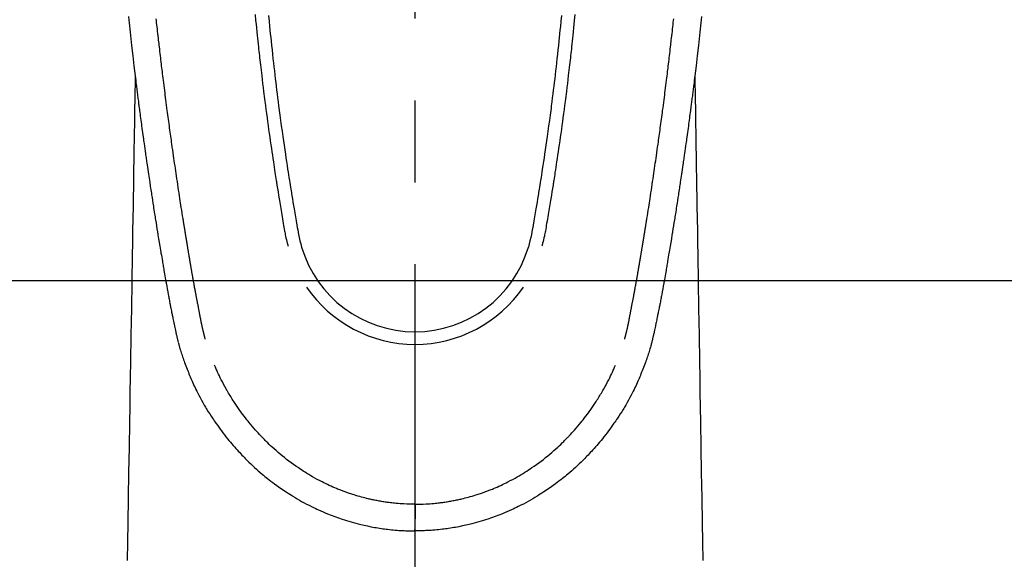
# Model space of a CAD drawing. Extents: x 0 to 26473, y -25 to 8845.
# Drawn here: x 2806 to 2881, y 7422 to 7463 of the extents above; entities that cross this region are included whole.
import ezdxf

# ---------------------------------------------------------------- set-up
doc = ezdxf.new("R2010")
doc.units = 0
doc.header["$LTSCALE"] = 50
doc.header["$MEASUREMENT"] = 0
doc.linetypes.add('CENTER2', pattern=[1.125, 0.75, -0.125, 0.125, -0.125])
doc.layers.add('150-機器', color=8, linetype='CONTINUOUS')

# ---------------------------------------------------------------- blocks, each defined once
blk = doc.blocks.new('F402_H')
at = {"layer": '150-機器', "color": 161, "linetype": 'CENTER2'}
blk.add_line((0, 136.026), (0, -355.416), dxfattribs=at)
at = {"layer": '150-機器', "color": 13, "linetype": 'Continuous'}
for points in [[(-21.871, -70.078), (-21.846, -70.318), (-21.82, -70.557), (-21.794, -70.796), (-21.768, -71.035), (-21.741, -71.274), (-21.715, -71.513), (-21.627, -72.288), (-21.537, -73.062), (-21.445, -73.836), (-21.352, -74.61), (-21.332, -74.772), (-21.312, -74.934), (-21.292, -75.096), (-21.272, -75.257), (-21.259, -75.363), (-21.246, -75.468), (-21.232, -75.573), (-21.219, -75.678), (-21.205, -75.788), (-21.191, -75.897), (-21.177, -76.007), (-21.163, -76.116), (-21.15, -76.222), (-21.136, -76.327), (-21.123, -76.432), (-21.109, -76.538), (-21.097, -76.631), (-21.085, -76.723), (-21.073, -76.816), (-21.06, -76.909), (-21.044, -77.031), (-21.029, -77.154), (-21.013, -77.276), (-20.997, -77.399), (-20.978, -77.542), (-20.958, -77.686), (-20.939, -77.83), (-20.92, -77.973), (-20.899, -78.125), (-20.879, -78.278), (-20.859, -78.43), (-20.838, -78.583), (-20.814, -78.756), (-20.79, -78.93), (-20.766, -79.103), (-20.742, -79.277), (-20.725, -79.4), (-20.708, -79.523), (-20.691, -79.645), (-20.674, -79.768), (-20.646, -79.959), (-20.619, -80.15), (-20.592, -80.341), (-20.565, -80.531), (-20.551, -80.628), (-20.537, -80.724), (-20.524, -80.82), (-20.51, -80.916), (-20.493, -81.033), (-20.476, -81.149), (-20.459, -81.266), (-20.442, -81.382), (-20.416, -81.562), (-20.389, -81.741), (-20.363, -81.921), (-20.336, -82.1), (-20.314, -82.253), (-20.291, -82.406), (-20.268, -82.559), (-20.245, -82.712), (-20.228, -82.822), (-20.211, -82.931), (-20.195, -83.041), (-20.178, -83.151), (-20.158, -83.281), (-20.138, -83.411), (-20.118, -83.541), (-20.098, -83.671), (-20.065, -83.888), (-20.031, -84.105), (-19.997, -84.322), (-19.963, -84.539), (-19.941, -84.682), (-19.918, -84.825), (-19.895, -84.969), (-19.873, -85.112), (-19.854, -85.232), (-19.834, -85.353), (-19.815, -85.473), (-19.796, -85.593), (-19.76, -85.817), (-19.723, -86.041), (-19.687, -86.265), (-19.65, -86.49), (-19.64, -86.551), (-19.63, -86.613), (-19.62, -86.674), (-19.61, -86.736), (-19.563, -87.024), (-19.516, -87.312), (-19.468, -87.6), (-19.42, -87.888), (-19.41, -87.946), (-19.4, -88.005), (-19.391, -88.063), (-19.381, -88.121), (-19.355, -88.279), (-19.328, -88.436), (-19.302, -88.593), (-19.275, -88.751), (-19.259, -88.845), (-19.243, -88.939), (-19.227, -89.033), (-19.211, -89.127), (-19.193, -89.236), (-19.174, -89.345), (-19.155, -89.455), (-19.137, -89.564), (-19.111, -89.712), (-19.086, -89.859), (-19.06, -90.006), (-19.034, -90.154), (-19.022, -90.221), (-19.01, -90.288), (-18.998, -90.356), (-18.986, -90.423), (-18.947, -90.638), (-18.908, -90.852), (-18.868, -91.067), (-18.828, -91.281), (-18.812, -91.37), (-18.795, -91.459), (-18.778, -91.549), (-18.761, -91.638), (-18.742, -91.734), (-18.723, -91.829), (-18.705, -91.925), (-18.686, -92.021), (-18.671, -92.094), (-18.657, -92.166), (-18.643, -92.239), (-18.628, -92.312), (-18.608, -92.412), (-18.587, -92.513), (-18.567, -92.613), (-18.546, -92.713), (-18.531, -92.786), (-18.516, -92.86), (-18.501, -92.933), (-18.486, -93.006), (-18.465, -93.11), (-18.443, -93.214), (-18.421, -93.318), (-18.4, -93.422), (-18.39, -93.468), (-18.381, -93.514), (-18.371, -93.56), (-18.362, -93.606), (-18.342, -93.701), (-18.322, -93.796), (-18.302, -93.891), (-18.282, -93.987), (-18.271, -94.038), (-18.261, -94.088), (-18.25, -94.139), (-18.239, -94.19), (-18.225, -94.253), (-18.211, -94.315), (-18.197, -94.378), (-18.183, -94.44), (-18.172, -94.491), (-18.16, -94.542), (-18.148, -94.592), (-18.136, -94.643), (-18.128, -94.677), (-18.119, -94.71), (-18.111, -94.744), (-18.102, -94.778), (-18.093, -94.813), (-18.085, -94.848), (-18.076, -94.884), (-18.067, -94.919)], [(21.871, -70.078), (21.846, -70.318), (21.82, -70.557), (21.794, -70.796), (21.768, -71.035), (21.741, -71.274), (21.715, -71.513), (21.627, -72.288), (21.537, -73.062), (21.445, -73.836), (21.352, -74.61), (21.332, -74.772), (21.312, -74.934), (21.292, -75.096), (21.272, -75.257), (21.259, -75.363), (21.246, -75.468), (21.232, -75.573), (21.219, -75.678), (21.205, -75.788), (21.191, -75.897), (21.177, -76.007), (21.163, -76.116), (21.15, -76.222), (21.136, -76.327), (21.123, -76.432), (21.109, -76.538), (21.097, -76.631), (21.085, -76.723), (21.073, -76.816), (21.06, -76.909), (21.044, -77.031), (21.029, -77.154), (21.013, -77.276), (20.997, -77.399), (20.978, -77.542), (20.958, -77.686), (20.939, -77.83), (20.92, -77.973), (20.899, -78.125), (20.879, -78.278), (20.859, -78.43), (20.838, -78.583), (20.814, -78.756), (20.79, -78.93), (20.766, -79.103), (20.742, -79.277), (20.725, -79.4), (20.708, -79.523), (20.691, -79.645), (20.674, -79.768), (20.646, -79.959), (20.619, -80.15), (20.592, -80.341), (20.565, -80.531), (20.551, -80.628), (20.537, -80.724), (20.524, -80.82), (20.51, -80.916), (20.493, -81.033), (20.476, -81.149), (20.459, -81.266), (20.442, -81.382), (20.416, -81.562), (20.389, -81.741), (20.363, -81.921), (20.336, -82.1), (20.314, -82.253), (20.291, -82.406), (20.268, -82.559), (20.245, -82.712), (20.228, -82.822), (20.211, -82.931), (20.195, -83.041), (20.178, -83.151), (20.158, -83.281), (20.138, -83.411), (20.118, -83.541), (20.098, -83.671), (20.065, -83.888), (20.031, -84.105), (19.997, -84.322), (19.963, -84.539), (19.941, -84.682), (19.918, -84.825), (19.895, -84.969), (19.873, -85.112), (19.854, -85.232), (19.834, -85.353), (19.815, -85.473), (19.796, -85.593), (19.76, -85.817), (19.723, -86.041), (19.687, -86.265), (19.65, -86.49), (19.64, -86.551), (19.63, -86.613), (19.62, -86.674), (19.61, -86.736), (19.563, -87.024), (19.516, -87.312), (19.468, -87.6), (19.42, -87.888), (19.41, -87.946), (19.4, -88.005), (19.391, -88.063), (19.381, -88.121), (19.355, -88.279), (19.328, -88.436), (19.302, -88.593), (19.275, -88.751), (19.259, -88.845), (19.243, -88.939), (19.227, -89.033), (19.211, -89.127), (19.193, -89.236), (19.174, -89.345), (19.155, -89.455), (19.137, -89.564), (19.111, -89.712), (19.086, -89.859), (19.06, -90.006), (19.034, -90.154), (19.022, -90.221), (19.01, -90.288), (18.998, -90.356), (18.986, -90.423), (18.947, -90.638), (18.908, -90.852), (18.868, -91.067), (18.828, -91.281), (18.812, -91.37), (18.795, -91.459), (18.778, -91.549), (18.761, -91.638), (18.742, -91.734), (18.723, -91.829), (18.705, -91.925), (18.686, -92.021), (18.671, -92.094), (18.657, -92.166), (18.643, -92.239), (18.628, -92.312), (18.608, -92.412), (18.587, -92.513), (18.567, -92.613), (18.546, -92.713), (18.531, -92.786), (18.516, -92.86), (18.501, -92.933), (18.486, -93.006), (18.465, -93.11), (18.443, -93.214), (18.421, -93.318), (18.4, -93.422), (18.39, -93.468), (18.381, -93.514), (18.371, -93.56), (18.362, -93.606), (18.342, -93.701), (18.322, -93.796), (18.302, -93.891), (18.282, -93.987), (18.271, -94.038), (18.261, -94.088), (18.25, -94.139), (18.239, -94.19), (18.225, -94.253), (18.211, -94.315), (18.197, -94.378), (18.183, -94.44), (18.172, -94.491), (18.16, -94.542), (18.148, -94.592), (18.136, -94.643), (18.128, -94.677), (18.119, -94.71), (18.111, -94.744), (18.102, -94.778), (18.093, -94.813), (18.085, -94.848), (18.076, -94.884), (18.067, -94.919)], [(-11.175, -69.989), (-11.134, -70.418), (-11.093, -70.847), (-11.065, -71.121), (-11.038, -71.394), (-11.01, -71.668), (-10.982, -71.941), (-10.946, -72.279), (-10.91, -72.617), (-10.874, -72.955), (-10.836, -73.293), (-10.801, -73.602), (-10.766, -73.91), (-10.731, -74.219), (-10.695, -74.528), (-10.66, -74.816), (-10.626, -75.104), (-10.591, -75.392), (-10.556, -75.68), (-10.518, -75.981), (-10.48, -76.281), (-10.442, -76.582), (-10.403, -76.882), (-10.38, -77.061), (-10.357, -77.24), (-10.333, -77.419), (-10.309, -77.597), (-10.255, -78.003), (-10.2, -78.408), (-10.144, -78.814), (-10.087, -79.219), (-10.039, -79.556), (-9.99, -79.893), (-9.941, -80.23), (-9.891, -80.567), (-9.848, -80.854), (-9.805, -81.142), (-9.761, -81.43), (-9.717, -81.717), (-9.684, -81.933), (-9.65, -82.148), (-9.616, -82.364), (-9.582, -82.579), (-9.556, -82.746), (-9.529, -82.913), (-9.502, -83.08), (-9.475, -83.247), (-9.455, -83.368), (-9.435, -83.489), (-9.416, -83.61), (-9.396, -83.731), (-9.354, -83.982), (-9.312, -84.233), (-9.27, -84.484), (-9.227, -84.735), (-9.174, -85.046), (-9.119, -85.357), (-9.065, -85.667), (-9.012, -85.978), (-8.982, -86.156), (-8.951, -86.334), (-8.919, -86.512), (-8.885, -86.689), (-8.833, -86.932), (-8.776, -87.175), (-8.716, -87.416), (-8.654, -87.658)], [(11.175, -69.988), (11.134, -70.418), (11.092, -70.847), (11.065, -71.121), (11.038, -71.394), (11.01, -71.668), (10.981, -71.941), (10.946, -72.279), (10.91, -72.617), (10.873, -72.955), (10.836, -73.293), (10.801, -73.601), (10.766, -73.91), (10.73, -74.219), (10.694, -74.527), (10.66, -74.816), (10.626, -75.104), (10.591, -75.392), (10.556, -75.68), (10.518, -75.981), (10.48, -76.281), (10.442, -76.582), (10.403, -76.882), (10.38, -77.061), (10.356, -77.24), (10.333, -77.418), (10.309, -77.597), (10.255, -78.003), (10.2, -78.408), (10.144, -78.814), (10.087, -79.219), (10.039, -79.556), (9.99, -79.893), (9.941, -80.23), (9.891, -80.566), (9.848, -80.854), (9.805, -81.142), (9.761, -81.43), (9.717, -81.717), (9.684, -81.933), (9.65, -82.148), (9.616, -82.364), (9.582, -82.579), (9.555, -82.746), (9.529, -82.913), (9.502, -83.08), (9.474, -83.247), (9.455, -83.368), (9.435, -83.489), (9.416, -83.61), (9.396, -83.731), (9.354, -83.982), (9.312, -84.233), (9.27, -84.484), (9.227, -84.735), (9.174, -85.046), (9.119, -85.356), (9.065, -85.667), (9.012, -85.978), (8.982, -86.156), (8.951, -86.334), (8.919, -86.512), (8.885, -86.689), (8.833, -86.932), (8.776, -87.175), (8.716, -87.416), (8.654, -87.657)], [(-12.201, -69.921), (-12.158, -70.367), (-12.129, -70.655), (-12.1, -70.943), (-12.071, -71.231), (-12.041, -71.52), (-12.018, -71.736), (-11.996, -71.953), (-11.973, -72.17), (-11.949, -72.386), (-11.931, -72.553), (-11.913, -72.719), (-11.894, -72.885), (-11.875, -73.051), (-11.855, -73.23), (-11.835, -73.408), (-11.815, -73.586), (-11.795, -73.764), (-11.771, -73.969), (-11.747, -74.174), (-11.723, -74.379), (-11.699, -74.583), (-11.663, -74.883), (-11.626, -75.182), (-11.589, -75.481), (-11.552, -75.78), (-11.528, -75.973), (-11.504, -76.166), (-11.479, -76.358), (-11.454, -76.551), (-11.414, -76.861), (-11.374, -77.17), (-11.332, -77.48), (-11.291, -77.789), (-11.25, -78.089), (-11.209, -78.389), (-11.167, -78.689), (-11.125, -78.989), (-11.085, -79.276), (-11.044, -79.564), (-11.002, -79.851), (-10.961, -80.139), (-10.923, -80.396), (-10.885, -80.653), (-10.847, -80.911), (-10.808, -81.168), (-10.777, -81.371), (-10.746, -81.573), (-10.715, -81.776), (-10.683, -81.979), (-10.66, -82.128), (-10.637, -82.278), (-10.614, -82.428), (-10.591, -82.577), (-10.577, -82.665), (-10.563, -82.752), (-10.549, -82.84), (-10.535, -82.927), (-10.493, -83.187), (-10.451, -83.447), (-10.409, -83.707), (-10.366, -83.967), (-10.342, -84.117), (-10.317, -84.267), (-10.292, -84.416), (-10.267, -84.566), (-10.242, -84.716), (-10.217, -84.866), (-10.192, -85.015), (-10.167, -85.165), (-10.136, -85.341), (-10.106, -85.516), (-10.076, -85.692), (-10.046, -85.867), (-10.022, -86.009), (-9.998, -86.15), (-9.974, -86.292), (-9.949, -86.433), (-9.932, -86.53), (-9.913, -86.627), (-9.894, -86.723), (-9.874, -86.82), (-9.844, -86.958), (-9.811, -87.095), (-9.776, -87.233), (-9.741, -87.369), (-9.726, -87.424), (-9.711, -87.479), (-9.697, -87.534), (-9.682, -87.589)], [(12.201, -69.921), (12.157, -70.366), (12.129, -70.655), (12.1, -70.943), (12.07, -71.231), (12.041, -71.519), (12.018, -71.736), (11.995, -71.953), (11.972, -72.169), (11.949, -72.386), (11.931, -72.552), (11.912, -72.719), (11.894, -72.885), (11.875, -73.051), (11.855, -73.229), (11.835, -73.407), (11.815, -73.585), (11.794, -73.763), (11.771, -73.968), (11.747, -74.173), (11.723, -74.378), (11.699, -74.583), (11.663, -74.882), (11.626, -75.182), (11.589, -75.481), (11.552, -75.78), (11.528, -75.973), (11.503, -76.165), (11.479, -76.358), (11.454, -76.551), (11.414, -76.86), (11.373, -77.17), (11.332, -77.479), (11.291, -77.789), (11.25, -78.089), (11.209, -78.389), (11.167, -78.689), (11.125, -78.988), (11.085, -79.276), (11.044, -79.564), (11.002, -79.851), (10.961, -80.138), (10.923, -80.396), (10.885, -80.653), (10.847, -80.91), (10.808, -81.168), (10.777, -81.37), (10.746, -81.573), (10.715, -81.776), (10.683, -81.979), (10.66, -82.128), (10.637, -82.278), (10.614, -82.427), (10.591, -82.577), (10.577, -82.664), (10.563, -82.752), (10.549, -82.839), (10.535, -82.927), (10.493, -83.187), (10.451, -83.447), (10.409, -83.707), (10.366, -83.967), (10.342, -84.117), (10.317, -84.266), (10.292, -84.416), (10.267, -84.566), (10.242, -84.716), (10.217, -84.865), (10.192, -85.015), (10.167, -85.165), (10.137, -85.341), (10.106, -85.516), (10.076, -85.692), (10.046, -85.867), (10.022, -86.009), (9.998, -86.15), (9.974, -86.291), (9.949, -86.433), (9.932, -86.53), (9.913, -86.627), (9.894, -86.723), (9.874, -86.82), (9.844, -86.958), (9.811, -87.095), (9.776, -87.232), (9.741, -87.369), (9.726, -87.424), (9.712, -87.479), (9.697, -87.534), (9.682, -87.589)], [(-16.002, -94.681), (-16.013, -94.637), (-16.025, -94.594), (-16.036, -94.551), (-16.048, -94.507), (-16.055, -94.481), (-16.061, -94.455), (-16.068, -94.429), (-16.075, -94.403), (-16.083, -94.37), (-16.091, -94.338), (-16.099, -94.306), (-16.107, -94.274), (-16.115, -94.241), (-16.123, -94.209), (-16.131, -94.177), (-16.139, -94.144), (-16.148, -94.105), (-16.157, -94.065), (-16.166, -94.026), (-16.175, -93.987), (-16.183, -93.955), (-16.19, -93.923), (-16.197, -93.891), (-16.204, -93.859), (-16.213, -93.82), (-16.222, -93.781), (-16.231, -93.742), (-16.239, -93.702), (-16.246, -93.672), (-16.252, -93.642), (-16.259, -93.611), (-16.265, -93.581), (-16.273, -93.544), (-16.28, -93.508), (-16.288, -93.472), (-16.295, -93.435), (-16.307, -93.374), (-16.32, -93.312), (-16.332, -93.251), (-16.344, -93.19), (-16.353, -93.142), (-16.363, -93.095), (-16.372, -93.048), (-16.381, -93), (-16.389, -92.955), (-16.398, -92.911), (-16.406, -92.866), (-16.415, -92.821), (-16.424, -92.775), (-16.432, -92.728), (-16.441, -92.682), (-16.45, -92.636), (-16.46, -92.579), (-16.471, -92.523), (-16.481, -92.466), (-16.492, -92.409), (-16.501, -92.358), (-16.51, -92.307), (-16.52, -92.256), (-16.53, -92.205), (-16.543, -92.14), (-16.556, -92.075), (-16.57, -92.009), (-16.583, -91.944), (-16.593, -91.893), (-16.603, -91.843), (-16.613, -91.792), (-16.622, -91.742), (-16.63, -91.7), (-16.638, -91.658), (-16.646, -91.617), (-16.654, -91.575), (-16.663, -91.531), (-16.671, -91.486), (-16.68, -91.442), (-16.688, -91.398), (-16.695, -91.361), (-16.702, -91.324), (-16.709, -91.287), (-16.716, -91.25), (-16.723, -91.211), (-16.73, -91.173), (-16.738, -91.135), (-16.745, -91.096), (-16.751, -91.065), (-16.757, -91.034), (-16.763, -91.004), (-16.769, -90.973), (-16.784, -90.893), (-16.798, -90.813), (-16.813, -90.733), (-16.828, -90.653), (-16.831, -90.634), (-16.835, -90.614), (-16.839, -90.594), (-16.843, -90.574), (-16.852, -90.522), (-16.862, -90.471), (-16.871, -90.42), (-16.881, -90.368), (-16.889, -90.32), (-16.898, -90.271), (-16.906, -90.222), (-16.914, -90.174), (-16.921, -90.136), (-16.928, -90.097), (-16.935, -90.059), (-16.941, -90.021), (-16.946, -89.993), (-16.951, -89.965), (-16.956, -89.937), (-16.961, -89.909), (-16.97, -89.862), (-16.978, -89.815), (-16.986, -89.768), (-16.994, -89.721), (-17.005, -89.658), (-17.016, -89.595), (-17.027, -89.532), (-17.038, -89.469), (-17.045, -89.426), (-17.053, -89.384), (-17.06, -89.341), (-17.067, -89.299), (-17.074, -89.261), (-17.08, -89.223), (-17.087, -89.185), (-17.093, -89.147), (-17.098, -89.116), (-17.103, -89.085), (-17.109, -89.054), (-17.114, -89.023), (-17.119, -88.992), (-17.125, -88.961), (-17.13, -88.93), (-17.136, -88.899), (-17.143, -88.859), (-17.149, -88.819), (-17.156, -88.779), (-17.163, -88.739), (-17.169, -88.705), (-17.174, -88.672), (-17.18, -88.638), (-17.186, -88.605), (-17.193, -88.563), (-17.2, -88.521), (-17.207, -88.478), (-17.214, -88.436), (-17.219, -88.407), (-17.224, -88.379), (-17.229, -88.35), (-17.234, -88.321), (-17.241, -88.276), (-17.249, -88.231), (-17.256, -88.187), (-17.264, -88.142), (-17.271, -88.098), (-17.279, -88.053), (-17.286, -88.009), (-17.293, -87.965), (-17.301, -87.922), (-17.307, -87.88), (-17.314, -87.838), (-17.321, -87.796), (-17.328, -87.754), (-17.335, -87.711), (-17.342, -87.669), (-17.349, -87.627), (-17.356, -87.584), (-17.363, -87.542), (-17.37, -87.5), (-17.377, -87.458), (-17.382, -87.429), (-17.387, -87.4), (-17.391, -87.371), (-17.396, -87.342), (-17.402, -87.305), (-17.409, -87.267), (-17.415, -87.229), (-17.421, -87.192), (-17.427, -87.154), (-17.434, -87.116), (-17.44, -87.079), (-17.446, -87.041), (-17.452, -87.006), (-17.458, -86.971), (-17.463, -86.936), (-17.469, -86.9), (-17.475, -86.863), (-17.481, -86.825), (-17.487, -86.787), (-17.493, -86.75), (-17.5, -86.706), (-17.507, -86.662), (-17.515, -86.617), (-17.522, -86.573), (-17.527, -86.54), (-17.533, -86.507), (-17.538, -86.475), (-17.544, -86.442), (-17.549, -86.409), (-17.554, -86.375), (-17.559, -86.342), (-17.565, -86.309), (-17.569, -86.28), (-17.574, -86.252), (-17.579, -86.223), (-17.584, -86.194), (-17.59, -86.155), (-17.596, -86.115), (-17.602, -86.075), (-17.609, -86.036), (-17.614, -86), (-17.62, -85.965), (-17.626, -85.93), (-17.632, -85.894), (-17.636, -85.865), (-17.641, -85.837), (-17.646, -85.808), (-17.651, -85.779), (-17.657, -85.739), (-17.664, -85.698), (-17.67, -85.657), (-17.676, -85.617), (-17.681, -85.586), (-17.686, -85.555), (-17.691, -85.523), (-17.696, -85.492), (-17.731, -85.277), (-17.765, -85.061), (-17.798, -84.845), (-17.832, -84.629), (-17.858, -84.461), (-17.885, -84.293), (-17.911, -84.125), (-17.937, -83.956), (-17.97, -83.741), (-18.003, -83.526), (-18.036, -83.311), (-18.068, -83.096), (-18.101, -82.881), (-18.133, -82.666), (-18.165, -82.451), (-18.197, -82.236), (-18.226, -82.043), (-18.254, -81.85), (-18.283, -81.657), (-18.311, -81.464), (-18.339, -81.271), (-18.367, -81.079), (-18.395, -80.886), (-18.422, -80.694), (-18.454, -80.474), (-18.486, -80.253), (-18.517, -80.033), (-18.548, -79.812), (-18.569, -79.659), (-18.591, -79.507), (-18.612, -79.354), (-18.633, -79.201), (-18.655, -79.044), (-18.676, -78.888), (-18.698, -78.731), (-18.72, -78.575), (-18.743, -78.407), (-18.765, -78.24), (-18.788, -78.073), (-18.81, -77.905), (-18.833, -77.738), (-18.855, -77.571), (-18.877, -77.403), (-18.899, -77.236), (-18.926, -77.032), (-18.953, -76.828), (-18.98, -76.623), (-19.007, -76.419), (-19.03, -76.241), (-19.053, -76.063), (-19.075, -75.885), (-19.098, -75.707), (-19.122, -75.515), (-19.147, -75.322), (-19.171, -75.13), (-19.195, -74.937), (-19.216, -74.771), (-19.237, -74.604), (-19.257, -74.438), (-19.277, -74.271), (-19.295, -74.127), (-19.312, -73.983), (-19.33, -73.839), (-19.347, -73.695), (-19.366, -73.54), (-19.385, -73.385), (-19.403, -73.23), (-19.422, -73.075), (-19.442, -72.906), (-19.462, -72.736), (-19.482, -72.567), (-19.502, -72.397), (-19.516, -72.268), (-19.531, -72.139), (-19.546, -72.01), (-19.56, -71.881), (-19.58, -71.712), (-19.599, -71.543), (-19.618, -71.374), (-19.637, -71.205), (-19.656, -71.036), (-19.675, -70.867), (-19.693, -70.698), (-19.712, -70.529), (-19.728, -70.386), (-19.744, -70.243)], [(16.002, -94.681), (16.013, -94.637), (16.025, -94.594), (16.036, -94.551), (16.048, -94.507), (16.055, -94.481), (16.061, -94.455), (16.068, -94.429), (16.075, -94.403), (16.083, -94.37), (16.091, -94.338), (16.099, -94.306), (16.107, -94.274), (16.115, -94.241), (16.123, -94.209), (16.131, -94.177), (16.139, -94.144), (16.148, -94.105), (16.157, -94.065), (16.166, -94.026), (16.175, -93.987), (16.183, -93.955), (16.19, -93.923), (16.197, -93.891), (16.204, -93.859), (16.213, -93.82), (16.222, -93.781), (16.231, -93.742), (16.239, -93.702), (16.246, -93.672), (16.252, -93.642), (16.259, -93.611), (16.265, -93.581), (16.273, -93.544), (16.28, -93.508), (16.288, -93.472), (16.295, -93.435), (16.307, -93.374), (16.32, -93.312), (16.332, -93.251), (16.344, -93.19), (16.353, -93.142), (16.363, -93.095), (16.372, -93.048), (16.381, -93), (16.389, -92.955), (16.398, -92.911), (16.406, -92.866), (16.415, -92.821), (16.424, -92.775), (16.432, -92.728), (16.441, -92.682), (16.45, -92.636), (16.46, -92.579), (16.471, -92.523), (16.481, -92.466), (16.492, -92.409), (16.501, -92.358), (16.51, -92.307), (16.52, -92.256), (16.53, -92.205), (16.543, -92.14), (16.556, -92.075), (16.57, -92.009), (16.583, -91.944), (16.593, -91.893), (16.603, -91.843), (16.613, -91.792), (16.622, -91.742), (16.63, -91.7), (16.638, -91.658), (16.646, -91.617), (16.654, -91.575), (16.663, -91.531), (16.671, -91.486), (16.68, -91.442), (16.688, -91.398), (16.695, -91.361), (16.702, -91.324), (16.709, -91.287), (16.716, -91.25), (16.723, -91.211), (16.73, -91.173), (16.738, -91.135), (16.745, -91.096), (16.751, -91.065), (16.757, -91.034), (16.763, -91.004), (16.769, -90.973), (16.784, -90.893), (16.798, -90.813), (16.813, -90.733), (16.828, -90.653), (16.831, -90.634), (16.835, -90.614), (16.839, -90.594), (16.843, -90.574), (16.852, -90.522), (16.862, -90.471), (16.871, -90.42), (16.881, -90.368), (16.889, -90.32), (16.898, -90.271), (16.906, -90.222), (16.914, -90.174), (16.921, -90.136), (16.928, -90.097), (16.935, -90.059), (16.941, -90.021), (16.946, -89.993), (16.951, -89.965), (16.956, -89.937), (16.961, -89.909), (16.97, -89.862), (16.978, -89.815), (16.986, -89.768), (16.994, -89.721), (17.005, -89.658), (17.016, -89.595), (17.027, -89.532), (17.038, -89.469), (17.045, -89.426), (17.053, -89.384), (17.06, -89.341), (17.067, -89.299), (17.074, -89.261), (17.08, -89.223), (17.087, -89.185), (17.093, -89.147), (17.098, -89.116), (17.103, -89.085), (17.109, -89.054), (17.114, -89.023), (17.119, -88.992), (17.125, -88.961), (17.13, -88.93), (17.136, -88.899), (17.143, -88.859), (17.149, -88.819), (17.156, -88.779), (17.163, -88.739), (17.169, -88.705), (17.174, -88.672), (17.18, -88.638), (17.186, -88.605), (17.193, -88.563), (17.2, -88.521), (17.207, -88.478), (17.214, -88.436), (17.219, -88.407), (17.224, -88.379), (17.229, -88.35), (17.234, -88.321), (17.241, -88.276), (17.249, -88.231), (17.256, -88.187), (17.264, -88.142), (17.271, -88.098), (17.279, -88.053), (17.286, -88.009), (17.293, -87.965), (17.301, -87.922), (17.307, -87.88), (17.314, -87.838), (17.321, -87.796), (17.328, -87.754), (17.335, -87.711), (17.342, -87.669), (17.349, -87.627), (17.356, -87.584), (17.363, -87.542), (17.37, -87.5), (17.377, -87.458), (17.382, -87.429), (17.387, -87.4), (17.391, -87.371), (17.396, -87.342), (17.402, -87.305), (17.409, -87.267), (17.415, -87.229), (17.421, -87.192), (17.427, -87.154), (17.434, -87.116), (17.44, -87.079), (17.446, -87.041), (17.452, -87.006), (17.458, -86.971), (17.463, -86.936), (17.469, -86.9), (17.475, -86.863), (17.481, -86.825), (17.487, -86.787), (17.493, -86.75), (17.5, -86.706), (17.507, -86.662), (17.515, -86.617), (17.522, -86.573), (17.527, -86.54), (17.533, -86.507), (17.538, -86.475), (17.544, -86.442), (17.549, -86.409), (17.554, -86.375), (17.559, -86.342), (17.565, -86.309), (17.569, -86.28), (17.574, -86.252), (17.579, -86.223), (17.584, -86.194), (17.59, -86.155), (17.596, -86.115), (17.602, -86.075), (17.609, -86.036), (17.614, -86), (17.62, -85.965), (17.626, -85.93), (17.632, -85.894), (17.636, -85.865), (17.641, -85.837), (17.646, -85.808), (17.651, -85.779), (17.657, -85.739), (17.664, -85.698), (17.67, -85.657), (17.676, -85.617), (17.681, -85.586), (17.686, -85.555), (17.691, -85.523), (17.696, -85.492), (17.731, -85.277), (17.765, -85.061), (17.798, -84.845), (17.832, -84.629), (17.858, -84.461), (17.885, -84.293), (17.911, -84.125), (17.937, -83.956), (17.97, -83.741), (18.003, -83.526), (18.036, -83.311), (18.068, -83.096), (18.101, -82.881), (18.133, -82.666), (18.165, -82.451), (18.197, -82.236), (18.226, -82.043), (18.254, -81.85), (18.283, -81.657), (18.311, -81.464), (18.339, -81.271), (18.367, -81.079), (18.395, -80.886), (18.422, -80.694), (18.454, -80.474), (18.486, -80.253), (18.517, -80.033), (18.548, -79.812), (18.569, -79.659), (18.591, -79.507), (18.612, -79.354), (18.633, -79.201), (18.655, -79.044), (18.676, -78.888), (18.698, -78.731), (18.72, -78.575), (18.743, -78.407), (18.765, -78.24), (18.788, -78.073), (18.81, -77.905), (18.833, -77.738), (18.855, -77.571), (18.877, -77.403), (18.899, -77.236), (18.926, -77.032), (18.953, -76.828), (18.98, -76.623), (19.007, -76.419), (19.03, -76.241), (19.053, -76.063), (19.075, -75.885), (19.098, -75.707), (19.122, -75.515), (19.147, -75.322), (19.171, -75.13), (19.195, -74.937), (19.216, -74.771), (19.237, -74.604), (19.257, -74.438), (19.277, -74.271), (19.295, -74.127), (19.312, -73.983), (19.33, -73.839), (19.347, -73.695), (19.366, -73.54), (19.385, -73.385), (19.403, -73.23), (19.422, -73.075), (19.442, -72.906), (19.462, -72.736), (19.482, -72.567), (19.502, -72.397), (19.516, -72.268), (19.531, -72.139), (19.546, -72.01), (19.56, -71.881), (19.58, -71.712), (19.599, -71.543), (19.618, -71.374), (19.637, -71.205), (19.656, -71.036), (19.675, -70.867), (19.693, -70.698), (19.712, -70.529), (19.728, -70.386), (19.744, -70.243)], [(-21.352, -74.61), (-21.362, -75.228), (-21.372, -75.846), (-21.382, -76.463), (-21.392, -77.081), (-21.402, -77.697), (-21.412, -78.314), (-21.423, -78.931), (-21.433, -79.548), (-21.441, -80.068), (-21.45, -80.588), (-21.458, -81.108), (-21.467, -81.628), (-21.479, -82.358), (-21.491, -83.087), (-21.503, -83.816), (-21.515, -84.546), (-21.53, -85.479), (-21.545, -86.412), (-21.561, -87.344), (-21.576, -88.277), (-21.609, -90.313), (-21.643, -92.349), (-21.676, -94.385), (-21.71, -96.421), (-21.729, -97.57), (-21.747, -98.719), (-21.766, -99.867), (-21.785, -101.016), (-21.817, -102.937), (-21.848, -104.857), (-21.88, -106.778), (-21.911, -108.699), (-21.935, -110.131), (-21.958, -111.564)], [(21.352, -74.61), (21.362, -75.228), (21.372, -75.846), (21.382, -76.463), (21.392, -77.081), (21.402, -77.697), (21.412, -78.314), (21.423, -78.931), (21.433, -79.548), (21.441, -80.068), (21.45, -80.588), (21.458, -81.108), (21.467, -81.628), (21.479, -82.358), (21.491, -83.087), (21.503, -83.816), (21.515, -84.546), (21.53, -85.479), (21.545, -86.412), (21.561, -87.344), (21.576, -88.277), (21.609, -90.313), (21.643, -92.349), (21.676, -94.385), (21.71, -96.421), (21.729, -97.57), (21.747, -98.719), (21.766, -99.867), (21.785, -101.016), (21.817, -102.937), (21.848, -104.857), (21.88, -106.778), (21.911, -108.699), (21.935, -110.131), (21.958, -111.564)], [(-18.064, -94.933), (-18.046, -94.998), (-18.029, -95.062), (-18.012, -95.127), (-17.994, -95.191), (-17.963, -95.301), (-17.932, -95.409), (-17.899, -95.518), (-17.866, -95.626), (-17.835, -95.727), (-17.802, -95.828), (-17.769, -95.928), (-17.736, -96.028), (-17.698, -96.138), (-17.66, -96.248), (-17.621, -96.357), (-17.582, -96.466), (-17.535, -96.594), (-17.486, -96.723), (-17.437, -96.85), (-17.388, -96.978), (-17.341, -97.095), (-17.293, -97.212), (-17.245, -97.329), (-17.197, -97.445), (-17.15, -97.559), (-17.102, -97.672), (-17.054, -97.785), (-17.005, -97.898), (-16.951, -98.018), (-16.897, -98.138), (-16.841, -98.257), (-16.785, -98.376), (-16.716, -98.519), (-16.646, -98.661), (-16.575, -98.803), (-16.502, -98.943), (-16.399, -99.137), (-16.294, -99.33), (-16.186, -99.521), (-16.077, -99.711), (-16.027, -99.797), (-15.977, -99.882), (-15.926, -99.966), (-15.875, -100.051), (-15.771, -100.218), (-15.665, -100.385), (-15.557, -100.55), (-15.449, -100.715), (-15.383, -100.812), (-15.317, -100.909), (-15.251, -101.006), (-15.184, -101.103), (-15.082, -101.248), (-14.979, -101.392), (-14.875, -101.536), (-14.769, -101.678), (-14.655, -101.829), (-14.54, -101.979), (-14.422, -102.127), (-14.304, -102.275), (-14.197, -102.405), (-14.089, -102.534), (-13.979, -102.663), (-13.869, -102.79), (-13.768, -102.905), (-13.666, -103.018), (-13.564, -103.131), (-13.461, -103.244), (-13.375, -103.338), (-13.289, -103.431), (-13.202, -103.525), (-13.115, -103.617), (-13.039, -103.696), (-12.963, -103.775), (-12.886, -103.853), (-12.809, -103.93), (-12.669, -104.068), (-12.528, -104.204), (-12.385, -104.338), (-12.241, -104.471), (-12.099, -104.599), (-11.956, -104.726), (-11.811, -104.852), (-11.666, -104.975), (-11.562, -105.062), (-11.458, -105.148), (-11.353, -105.232), (-11.248, -105.317), (-11.118, -105.418), (-10.987, -105.519), (-10.856, -105.618), (-10.723, -105.717), (-10.532, -105.855), (-10.338, -105.991), (-10.143, -106.124), (-9.947, -106.256), (-9.819, -106.341), (-9.689, -106.426), (-9.56, -106.509), (-9.43, -106.592), (-9.402, -106.61), (-9.374, -106.627), (-9.346, -106.645), (-9.318, -106.662), (-9.152, -106.763), (-8.985, -106.862), (-8.816, -106.96), (-8.647, -107.055), (-8.458, -107.158), (-8.268, -107.259), (-8.077, -107.358), (-7.885, -107.455), (-7.754, -107.519), (-7.622, -107.582), (-7.491, -107.644), (-7.358, -107.705), (-7.187, -107.782), (-7.015, -107.857), (-6.842, -107.93), (-6.669, -108.001), (-6.395, -108.109), (-6.12, -108.213), (-5.843, -108.312), (-5.565, -108.406), (-5.391, -108.463), (-5.217, -108.518), (-5.043, -108.571), (-4.868, -108.623), (-4.687, -108.674), (-4.506, -108.723), (-4.325, -108.77), (-4.143, -108.815), (-3.881, -108.877), (-3.619, -108.934), (-3.356, -108.988), (-3.091, -109.037), (-2.961, -109.059), (-2.829, -109.081), (-2.698, -109.102), (-2.567, -109.121), (-2.448, -109.139), (-2.329, -109.155), (-2.21, -109.171), (-2.091, -109.185), (-1.946, -109.202), (-1.801, -109.218), (-1.656, -109.232), (-1.511, -109.245), (-1.368, -109.257), (-1.225, -109.268), (-1.081, -109.277), (-0.938, -109.285), (-0.831, -109.29), (-0.725, -109.295), (-0.618, -109.299), (-0.511, -109.302), (-0.383, -109.305), (-0.255, -109.307), (-0.128, -109.308), (0, -109.309)], [(18.064, -94.933), (18.046, -94.998), (18.029, -95.062), (18.012, -95.127), (17.994, -95.191), (17.963, -95.301), (17.932, -95.409), (17.899, -95.518), (17.866, -95.626), (17.835, -95.727), (17.802, -95.828), (17.769, -95.928), (17.736, -96.028), (17.698, -96.138), (17.66, -96.248), (17.621, -96.357), (17.582, -96.466), (17.535, -96.594), (17.486, -96.723), (17.437, -96.85), (17.388, -96.978), (17.341, -97.095), (17.293, -97.212), (17.245, -97.329), (17.197, -97.445), (17.15, -97.559), (17.102, -97.672), (17.054, -97.785), (17.005, -97.898), (16.951, -98.018), (16.897, -98.138), (16.841, -98.257), (16.785, -98.376), (16.716, -98.519), (16.646, -98.661), (16.575, -98.803), (16.502, -98.943), (16.399, -99.137), (16.294, -99.33), (16.187, -99.521), (16.077, -99.711), (16.027, -99.797), (15.977, -99.882), (15.926, -99.966), (15.875, -100.051), (15.771, -100.218), (15.665, -100.385), (15.557, -100.55), (15.449, -100.715), (15.383, -100.812), (15.317, -100.909), (15.251, -101.006), (15.184, -101.103), (15.082, -101.248), (14.979, -101.392), (14.875, -101.536), (14.769, -101.678), (14.655, -101.829), (14.54, -101.979), (14.422, -102.127), (14.304, -102.275), (14.197, -102.405), (14.089, -102.534), (13.979, -102.663), (13.869, -102.79), (13.768, -102.905), (13.666, -103.018), (13.564, -103.131), (13.461, -103.244), (13.375, -103.338), (13.289, -103.431), (13.202, -103.525), (13.115, -103.617), (13.039, -103.696), (12.963, -103.775), (12.886, -103.853), (12.809, -103.93), (12.669, -104.068), (12.528, -104.204), (12.385, -104.338), (12.241, -104.471), (12.099, -104.599), (11.956, -104.726), (11.811, -104.852), (11.666, -104.975), (11.562, -105.062), (11.458, -105.148), (11.353, -105.232), (11.248, -105.317), (11.118, -105.418), (10.987, -105.519), (10.856, -105.618), (10.723, -105.717), (10.532, -105.855), (10.338, -105.991), (10.143, -106.124), (9.947, -106.256), (9.819, -106.341), (9.689, -106.426), (9.56, -106.509), (9.43, -106.592), (9.402, -106.61), (9.374, -106.627), (9.346, -106.645), (9.318, -106.662), (9.152, -106.763), (8.985, -106.862), (8.816, -106.96), (8.647, -107.055), (8.458, -107.158), (8.268, -107.259), (8.077, -107.358), (7.885, -107.455), (7.754, -107.519), (7.622, -107.582), (7.491, -107.644), (7.358, -107.705), (7.187, -107.782), (7.015, -107.857), (6.842, -107.93), (6.669, -108.001), (6.395, -108.109), (6.12, -108.213), (5.843, -108.312), (5.565, -108.406), (5.391, -108.463), (5.217, -108.518), (5.043, -108.571), (4.868, -108.623), (4.687, -108.674), (4.506, -108.723), (4.325, -108.77), (4.143, -108.815), (3.881, -108.877), (3.619, -108.934), (3.356, -108.988), (3.091, -109.037), (2.961, -109.059), (2.829, -109.081), (2.698, -109.102), (2.567, -109.121), (2.448, -109.139), (2.329, -109.155), (2.21, -109.171), (2.091, -109.185), (1.946, -109.202), (1.801, -109.218), (1.656, -109.232), (1.511, -109.245), (1.368, -109.257), (1.225, -109.268), (1.081, -109.277), (0.938, -109.285), (0.831, -109.29), (0.725, -109.295), (0.618, -109.299), (0.511, -109.302), (0.383, -109.305), (0.255, -109.307), (0.128, -109.308), (0, -109.309)], [(0, -107.274), (-0.21, -107.271), (-0.421, -107.267), (-0.632, -107.261), (-0.842, -107.252), (-0.992, -107.244), (-1.142, -107.234), (-1.292, -107.222), (-1.442, -107.209), (-1.551, -107.198), (-1.66, -107.187), (-1.77, -107.175), (-1.879, -107.162), (-1.958, -107.152), (-2.037, -107.142), (-2.117, -107.131), (-2.196, -107.12), (-2.285, -107.107), (-2.374, -107.093), (-2.463, -107.079), (-2.552, -107.064), (-2.641, -107.049), (-2.729, -107.033), (-2.818, -107.018), (-2.906, -107.001), (-2.994, -106.984), (-3.083, -106.966), (-3.171, -106.948), (-3.259, -106.929), (-3.337, -106.912), (-3.415, -106.895), (-3.493, -106.877), (-3.571, -106.858), (-3.697, -106.828), (-3.824, -106.797), (-3.949, -106.764), (-4.075, -106.731), (-4.22, -106.691), (-4.364, -106.649), (-4.508, -106.606), (-4.651, -106.561), (-4.737, -106.534), (-4.823, -106.506), (-4.908, -106.477), (-4.993, -106.449), (-5.159, -106.392), (-5.324, -106.333), (-5.489, -106.273), (-5.653, -106.211), (-5.736, -106.179), (-5.82, -106.146), (-5.903, -106.113), (-5.986, -106.079), (-6.126, -106.02), (-6.265, -105.96), (-6.404, -105.898), (-6.542, -105.835), (-6.681, -105.771), (-6.819, -105.705), (-6.957, -105.637), (-7.094, -105.569), (-7.274, -105.476), (-7.454, -105.381), (-7.632, -105.283), (-7.809, -105.183), (-7.954, -105.098), (-8.099, -105.013), (-8.243, -104.925), (-8.385, -104.836), (-8.522, -104.749), (-8.657, -104.66), (-8.792, -104.57), (-8.926, -104.48), (-9.103, -104.358), (-9.278, -104.235), (-9.453, -104.11), (-9.625, -103.983), (-9.796, -103.853), (-9.966, -103.72), (-10.133, -103.586), (-10.299, -103.449), (-10.452, -103.319), (-10.603, -103.188), (-10.753, -103.056), (-10.901, -102.921), (-11.014, -102.815), (-11.126, -102.709), (-11.237, -102.601), (-11.348, -102.492), (-11.421, -102.418), (-11.495, -102.343), (-11.568, -102.268), (-11.641, -102.193), (-11.672, -102.16), (-11.703, -102.128), (-11.734, -102.095), (-11.764, -102.062), (-11.867, -101.952), (-11.968, -101.84), (-12.068, -101.727), (-12.167, -101.614), (-12.299, -101.464), (-12.429, -101.313), (-12.558, -101.161), (-12.685, -101.008), (-12.734, -100.947), (-12.783, -100.886), (-12.832, -100.825), (-12.88, -100.764), (-13.017, -100.588), (-13.151, -100.41), (-13.283, -100.231), (-13.412, -100.05), (-13.519, -99.896), (-13.624, -99.741), (-13.728, -99.586), (-13.83, -99.429), (-13.888, -99.34), (-13.945, -99.25), (-14.002, -99.16), (-14.058, -99.069), (-14.113, -98.98), (-14.168, -98.89), (-14.222, -98.8), (-14.276, -98.71), (-14.311, -98.65), (-14.346, -98.59), (-14.38, -98.53), (-14.414, -98.47), (-14.51, -98.298), (-14.604, -98.124), (-14.696, -97.95), (-14.785, -97.775), (-14.856, -97.632), (-14.925, -97.489), (-14.993, -97.345), (-15.06, -97.2), (-15.095, -97.123), (-15.129, -97.045), (-15.164, -96.967), (-15.197, -96.889), (-15.222, -96.831), (-15.246, -96.773), (-15.271, -96.715), (-15.295, -96.657)], [(0, -107.274), (0.21, -107.271), (0.421, -107.267), (0.632, -107.261), (0.842, -107.252), (0.992, -107.244), (1.142, -107.234), (1.292, -107.222), (1.442, -107.209), (1.551, -107.198), (1.66, -107.187), (1.77, -107.175), (1.879, -107.162), (1.958, -107.152), (2.037, -107.142), (2.117, -107.131), (2.196, -107.12), (2.285, -107.107), (2.374, -107.093), (2.463, -107.079), (2.552, -107.064), (2.641, -107.049), (2.729, -107.033), (2.818, -107.018), (2.906, -107.001), (2.994, -106.984), (3.083, -106.966), (3.171, -106.948), (3.259, -106.929), (3.337, -106.912), (3.415, -106.895), (3.493, -106.877), (3.571, -106.858), (3.697, -106.828), (3.824, -106.797), (3.949, -106.764), (4.075, -106.731), (4.22, -106.691), (4.364, -106.649), (4.508, -106.606), (4.651, -106.561), (4.737, -106.534), (4.823, -106.506), (4.908, -106.477), (4.993, -106.449), (5.159, -106.392), (5.324, -106.333), (5.489, -106.273), (5.653, -106.211), (5.736, -106.179), (5.82, -106.146), (5.903, -106.113), (5.986, -106.079), (6.126, -106.02), (6.265, -105.96), (6.404, -105.898), (6.542, -105.835), (6.681, -105.771), (6.819, -105.705), (6.957, -105.637), (7.094, -105.569), (7.274, -105.476), (7.454, -105.381), (7.632, -105.283), (7.809, -105.183), (7.954, -105.098), (8.099, -105.013), (8.243, -104.925), (8.385, -104.836), (8.522, -104.749), (8.657, -104.66), (8.792, -104.57), (8.926, -104.48), (9.103, -104.358), (9.278, -104.235), (9.453, -104.11), (9.625, -103.983), (9.796, -103.853), (9.966, -103.72), (10.133, -103.586), (10.299, -103.449), (10.452, -103.319), (10.603, -103.188), (10.753, -103.056), (10.901, -102.921), (11.014, -102.815), (11.126, -102.709), (11.237, -102.601), (11.348, -102.492), (11.421, -102.418), (11.495, -102.343), (11.568, -102.268), (11.641, -102.193), (11.672, -102.16), (11.703, -102.128), (11.734, -102.095), (11.764, -102.062), (11.867, -101.952), (11.968, -101.84), (12.068, -101.727), (12.167, -101.614), (12.299, -101.464), (12.429, -101.313), (12.558, -101.161), (12.685, -101.008), (12.734, -100.947), (12.783, -100.886), (12.832, -100.825), (12.88, -100.764), (13.017, -100.588), (13.151, -100.41), (13.283, -100.231), (13.412, -100.05), (13.519, -99.896), (13.624, -99.741), (13.728, -99.586), (13.83, -99.429), (13.888, -99.34), (13.945, -99.25), (14.002, -99.16), (14.058, -99.069), (14.113, -98.98), (14.168, -98.89), (14.222, -98.8), (14.276, -98.71), (14.311, -98.65), (14.346, -98.59), (14.38, -98.53), (14.414, -98.47), (14.51, -98.298), (14.604, -98.124), (14.696, -97.95), (14.785, -97.775), (14.856, -97.632), (14.925, -97.489), (14.993, -97.345), (15.06, -97.2), (15.095, -97.123), (15.129, -97.045), (15.164, -96.967), (15.197, -96.889), (15.222, -96.831), (15.246, -96.773), (15.271, -96.715), (15.295, -96.657)], [(0, -106.049), (0, -106.059), (0, -106.069), (0, -106.078), (0, -106.088), (0, -106.098), (0, -106.106), (0, -106.116), (0, -106.126), (0, -106.135), (0, -106.145), (0, -106.155), (0, -106.164), (0, -106.174), (0, -106.184), (0, -106.193), (0, -106.203), (0, -106.212), (0, -106.222), (0, -106.232), (0, -106.241), (0, -106.251), (0, -106.261), (0, -106.27), (0, -106.28), (0, -106.29), (0, -106.299), (0, -106.309), (0, -106.319), (0, -106.328), (0, -106.338), (0, -106.348), (0, -106.357), (0, -106.367), (0, -106.377), (0, -106.386), (0, -106.396), (0, -106.406), (0, -106.415), (0, -106.425), (0, -106.435), (0, -106.444), (0, -106.454), (0, -106.464), (0, -106.473), (0, -106.482), (0, -106.492), (0, -106.501), (0, -106.511), (0, -106.521), (0, -106.53), (0, -106.54), (0, -106.55), (0, -106.559), (0, -106.569), (0, -106.579), (0, -106.588), (0, -106.598), (0, -106.608), (0, -106.617), (0, -106.627), (0, -106.637), (0, -106.646), (0, -106.656), (0, -106.666), (0, -106.675), (0, -106.685), (0, -106.695), (0, -106.704), (0, -106.714), (0, -106.724), (0, -106.733), (0, -106.743), (0, -106.753), (0, -106.763), (0, -106.772), (0, -106.782), (0, -106.792), (0, -106.801), (0, -106.811), (0, -106.821), (0, -106.83), (0, -106.84), (0, -106.85), (0, -106.858), (0, -106.868), (0, -106.878), (0, -106.887), (0, -106.897), (0, -106.907), (0, -106.916), (0, -106.926), (0, -106.936), (0, -106.946), (0, -106.955), (0, -106.965), (0, -106.975), (0, -106.984), (0, -106.994), (0, -107.004), (0, -107.013), (0, -107.023), (0, -107.033), (0, -107.043), (0, -107.052), (0, -107.062), (0, -107.072), (0, -107.081), (0, -107.091), (0, -107.101), (0, -107.11), (0, -107.12), (0, -107.13), (0, -107.14), (0, -107.149), (0, -107.159), (0, -107.169), (0, -107.178), (0, -107.188), (0, -107.198), (0, -107.207), (0, -107.217), (0, -107.227), (0, -107.236), (0, -107.245), (0, -107.255), (0, -107.265), (0, -107.274)], [(0.001, -107.274), (0.001, -107.299), (0.001, -107.323), (0.001, -107.348), (0.001, -107.372), (0.001, -107.397), (0.001, -107.421), (0.001, -107.445), (0.001, -107.47), (0.001, -107.494), (0.001, -107.518), (0.001, -107.543), (0.001, -107.567), (0.001, -107.591), (0.001, -107.614), (0.001, -107.638), (0.001, -107.662), (0.001, -107.686), (0.001, -107.71), (0.001, -107.734), (0.001, -107.757), (0.001, -107.781), (0.001, -107.805), (0.001, -107.828), (0.001, -107.852), (0.001, -107.875), (0.001, -107.898), (0.001, -107.922), (0.001, -107.945), (0.001, -107.968), (0.001, -107.99), (0.001, -108.013), (0.001, -108.035), (0.001, -108.058), (0.001, -108.08), (0.001, -108.103), (0.001, -108.125), (0.001, -108.147), (0.001, -108.17), (0.001, -108.191), (0.001, -108.213), (0.001, -108.235), (0.001, -108.257), (0.001, -108.278), (0.001, -108.299), (0.001, -108.321), (0.001, -108.342), (0.001, -108.362), (0.001, -108.382), (0, -108.403), (0, -108.423), (0, -108.444), (0, -108.464), (0, -108.484), (0, -108.504), (0, -108.523), (0, -108.543), (0, -108.562), (0, -108.581), (0, -108.6), (0, -108.619), (0, -108.637), (0, -108.656), (0, -108.674), (0, -108.692), (0, -108.71), (0, -108.727), (0, -108.744), (0, -108.761), (0, -108.778), (0, -108.795), (0, -108.811), (0, -108.828), (0, -108.844), (0, -108.86), (0, -108.876), (0, -108.891), (0, -108.906), (0, -108.921), (0, -108.936), (0, -108.951), (0, -108.965), (0, -108.979), (0, -108.993), (0, -109.006), (0, -109.02), (0, -109.033), (0, -109.045), (0, -109.058), (0, -109.07), (0, -109.082), (0, -109.094), (0, -109.105), (0, -109.115), (0, -109.126), (0, -109.137), (0, -109.147), (0, -109.157), (0, -109.167), (0, -109.176), (0, -109.185), (0, -109.194), (0, -109.203), (0, -109.211), (0, -109.219), (0, -109.226), (0, -109.234), (0, -109.241), (0, -109.247), (0, -109.254), (0, -109.26), (0, -109.265), (0, -109.271), (0, -109.276), (0, -109.28), (0, -109.285), (0, -109.289), (0, -109.292), (0, -109.296), (0, -109.298), (0, -109.301), (0, -109.303), (0, -109.305), (0, -109.307), (0, -109.308), (0, -109.309)], [(0, -109.311), (0, -109.31), (0, -109.309), (0, -109.308), (0, -109.307), (0, -109.306), (0, -109.305), (0, -109.304), (0, -109.303), (0, -109.302), (0, -109.301), (0, -109.3), (0, -109.299), (0, -109.298), (0, -109.297), (0, -109.296), (0, -109.295), (0, -109.294), (0, -109.293), (0, -109.292), (0, -109.291), (0, -109.29), (0, -109.289), (0, -109.288), (0, -109.287), (0, -109.286), (0, -109.285), (0, -109.284), (0, -109.283), (0, -109.282), (0, -109.281), (0, -109.28), (0, -109.279), (0, -109.278), (0, -109.277), (0, -109.276), (0, -109.275), (0, -109.274), (0, -109.273), (0, -109.272), (0, -109.271), (0, -109.27), (0, -109.269), (0, -109.268), (0, -109.267), (0, -109.266), (0, -109.265), (0, -109.264), (0, -109.263), (0, -109.261), (0, -109.26), (0, -109.259), (0, -109.258), (0, -109.257), (0, -109.255), (0, -109.254), (0, -109.253), (0, -109.251), (0, -109.25), (0, -109.249), (0, -109.248), (0, -109.246), (0, -109.245), (0, -109.243), (0, -109.242), (0, -109.241), (0, -109.239), (0, -109.238), (0, -109.236), (0, -109.235), (0, -109.233), (0, -109.232), (0, -109.23), (0, -109.229), (0, -109.227), (0, -109.226), (0, -109.224), (0, -109.223), (0, -109.221), (0, -109.219), (0, -109.218), (0, -109.216), (0, -109.214), (0.001, -109.213), (0.001, -109.211), (0.001, -109.209), (0.001, -109.207), (0.001, -109.206), (0.001, -109.204), (0.001, -109.202), (0.001, -109.2), (0.001, -109.198), (0.001, -109.197), (0.001, -109.195), (0.001, -109.193), (0.001, -109.191)]]:
    blk.add_lwpolyline(points, dxfattribs=at)
for centre, radius, start, end in [((0, -85.093), 9.026, 196.50596, 343.49404), ((0, -85.06), 10.021, 214.29695, 325.70305)]:
    blk.add_arc(centre, radius, start, end, dxfattribs=at)

msp = doc.modelspace()

# ---------------------------------------------------------------- linework, layer by layer
at = {"layer": '150-機器', "color": 2, "linetype": 'Continuous'}
msp.add_lwpolyline([(2546.346, 7443.17), (3126.346, 7443.17, -0.414214), (3136.346, 7433.17), (3136.346, 7053.17, -0.414214), (3126.346, 7043.17), (2546.346, 7043.17, -0.414214), (2536.346, 7053.17), (2536.346, 7433.17, -0.414214)], format="xyb", close=True, dxfattribs=at)

# ---------------------------------------------------------------- block references
at = {"layer": '150-機器'}
msp.add_blockref('F402_H', (2836.343, 7533.38), dxfattribs=at)

doc.saveas('drawing.dxf')
